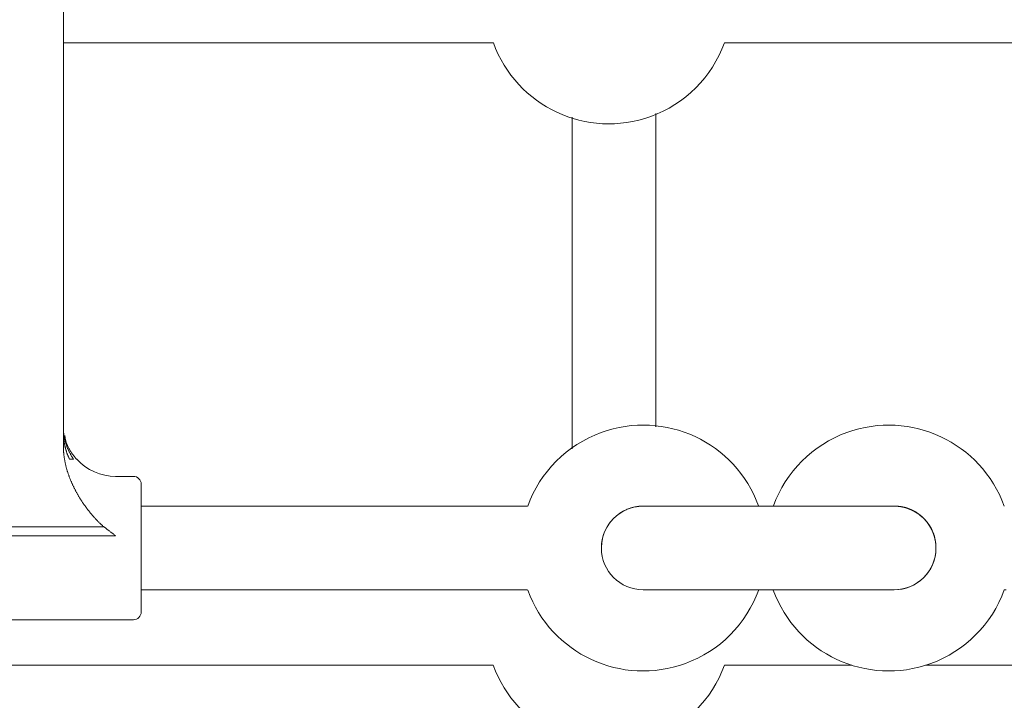
# Model space of a CAD drawing. Units: millimetres. Extents: x 280.6 to 324.8, y 163.4 to 221.8.
# Drawn here: x 304.9 to 305.8, y 175.7 to 176.4 of the extents above; entities that cross this region are included whole.
import ezdxf

# ---------------------------------------------------------------- set-up
doc = ezdxf.new("R2010")
doc.units = ezdxf.units.MM
doc.header["$MEASUREMENT"] = 0
doc.linetypes.add('AI-Linetype-2', pattern=[2.116667, 1.058333, -1.058333])
doc.layers.add('Ebene 1', color=7, linetype='Continuous', lineweight=0)

# ---------------------------------------------------------------- blocks, each defined once
blk = doc.blocks.new('Block_0')
at = {"layer": 'Ebene 1', "color": 250, "lineweight": 9}
for p, q in [((304.90658, 175.99243), (304.90658, 177.28761)), ((304.90658, 176.37749), (305.31779, 176.37749)), ((305.53875, 176.37749), (306.25008, 176.37749)), ((304.91946, 175.9795), (304.91908, 175.9795)), ((304.97358, 175.963), (304.95658, 175.963)), ((305.35059, 175.9345), (304.98108, 175.9345)), ((304.81683, 175.91481), (304.9454, 175.91481)), ((304.95658, 175.90625), (304.81683, 175.90625)), ((305.42108, 175.89458), (305.42108, 175.89453)), ((305.74108, 175.89453), (305.74108, 175.89457)), ((304.98108, 175.8545), (305.35059, 175.8545)), ((305.57156, 175.8545), (305.58545, 175.8545)), ((304.68758, 175.826), (304.97358, 175.826)), ((304.23115, 175.7824), (305.31775, 175.7824)), ((305.53871, 175.7824), (305.66071, 175.7824)), ((305.73115, 175.7824), (306.92586, 175.7824))]:
    blk.add_line(p, q, dxfattribs=at)
for points in [[(305.47303, 176.01052), (305.47303, 176.01992), (305.47303, 176.02932), (305.47303, 176.03872), (305.47304, 176.04812), (305.47304, 176.05752), (305.47304, 176.06691), (305.47304, 176.07631), (305.47304, 176.08569), (305.47304, 176.09508), (305.47304, 176.10446), (305.47304, 176.11384), (305.47304, 176.12322), (305.47304, 176.13259), (305.47304, 176.14195), (305.47304, 176.15131), (305.47304, 176.16066), (305.47304, 176.17001), (305.47304, 176.17935), (305.47305, 176.18869), (305.47305, 176.19802), (305.47305, 176.20735), (305.47305, 176.21667), (305.47305, 176.22599), (305.47305, 176.2353), (305.47305, 176.24462), (305.47305, 176.25393), (305.47305, 176.26324), (305.47305, 176.27254), (305.47305, 176.28185), (305.47305, 176.29115), (305.47305, 176.30046), (305.47305, 176.30976)], [(305.39305, 176.30631), (305.39305, 176.29843), (305.39305, 176.29056), (305.39305, 176.28269), (305.39305, 176.27481), (305.39305, 176.26693), (305.39305, 176.25906), (305.39305, 176.25118), (305.39305, 176.24329), (305.39305, 176.23541), (305.39305, 176.22752), (305.39305, 176.21963), (305.39305, 176.21173), (305.39305, 176.20383), (305.39305, 176.19593), (305.39305, 176.18803), (305.39305, 176.18012), (305.39304, 176.17221), (305.39304, 176.16429), (305.39304, 176.15637), (305.39304, 176.14845), (305.39304, 176.14053), (305.39304, 176.1326), (305.39304, 176.12467), (305.39304, 176.11673), (305.39304, 176.10879), (305.39304, 176.10085), (305.39304, 176.0929), (305.39304, 176.08495), (305.39304, 176.077), (305.39304, 176.06904), (305.39304, 176.06107), (305.39304, 176.05311), (305.39304, 176.04514), (305.39303, 176.03717), (305.39303, 176.02919), (305.39303, 176.02121), (305.39303, 176.01322), (305.39303, 176.00523), (305.39303, 175.99724), (305.39303, 175.98925)], [(304.90658, 176.01023), (304.90658, 176.00965), (304.90659, 176.00906), (304.9066, 176.00847), (304.90663, 176.00789), (304.90666, 176.00731), (304.90669, 176.00672), (304.90673, 176.00614), (304.90678, 176.00556), (304.90684, 176.00498), (304.9069, 176.0044), (304.90696, 176.00382), (304.90704, 176.00325), (304.90712, 176.00267), (304.9072, 176.0021), (304.9073, 176.00152), (304.9074, 176.00095), (304.9075, 176.00038), (304.90761, 175.99981), (304.90773, 175.99924), (304.90786, 175.99867), (304.90799, 175.9981), (304.90813, 175.99753), (304.90827, 175.99697), (304.90842, 175.9964), (304.90858, 175.99584), (304.90874, 175.99527), (304.90891, 175.99471), (304.90909, 175.99415), (304.90927, 175.99359), (304.90946, 175.99303), (304.90965, 175.99248), (304.90985, 175.99192), (304.91006, 175.99138), (304.91027, 175.99083), (304.91049, 175.99028), (304.91071, 175.98974), (304.91094, 175.9892), (304.91118, 175.98867), (304.91142, 175.98813), (304.91167, 175.9876), (304.91192, 175.98707), (304.91218, 175.98655), (304.91244, 175.98602), (304.91271, 175.9855), (304.91299, 175.98498), (304.91327, 175.98447), (304.91356, 175.98396), (304.91385, 175.98345), (304.91415, 175.98294), (304.91446, 175.98244), (304.91477, 175.98194), (304.91508, 175.98145), (304.9154, 175.98096), (304.91573, 175.98047), (304.91606, 175.97999), (304.91639, 175.97951)], [(304.90658, 176.01023), (304.90658, 176.00965), (304.90659, 176.00906), (304.9066, 176.00847), (304.90663, 176.00789), (304.90666, 176.00731), (304.90669, 176.00672), (304.90673, 176.00614), (304.90678, 176.00556), (304.90684, 176.00498), (304.9069, 176.0044), (304.90696, 176.00382), (304.90704, 176.00325), (304.90712, 176.00267), (304.9072, 176.0021), (304.9073, 176.00152), (304.9074, 176.00095), (304.9075, 176.00038), (304.90761, 175.99981), (304.90773, 175.99924), (304.90786, 175.99867), (304.90799, 175.9981), (304.90813, 175.99753), (304.90827, 175.99697), (304.90842, 175.9964), (304.90858, 175.99584), (304.90874, 175.99527), (304.90891, 175.99471), (304.90909, 175.99415), (304.90927, 175.99359), (304.90946, 175.99303), (304.90965, 175.99248), (304.90985, 175.99192), (304.91006, 175.99138), (304.91027, 175.99083), (304.91049, 175.99028), (304.91071, 175.98974), (304.91094, 175.9892), (304.91118, 175.98867), (304.91142, 175.98813), (304.91167, 175.9876), (304.91192, 175.98707), (304.91218, 175.98655), (304.91244, 175.98602), (304.91271, 175.9855), (304.91299, 175.98498), (304.91327, 175.98447), (304.91356, 175.98396), (304.91385, 175.98345), (304.91415, 175.98294), (304.91446, 175.98244), (304.91477, 175.98194), (304.91508, 175.98145), (304.9154, 175.98096), (304.91573, 175.98047), (304.91606, 175.97999), (304.91639, 175.97951)], [(304.91242, 175.97951), (304.91222, 175.97994), (304.91202, 175.98037), (304.91183, 175.9808), (304.91164, 175.98123), (304.91145, 175.98167), (304.91127, 175.9821), (304.91108, 175.98254), (304.91091, 175.98298), (304.91073, 175.98342), (304.91056, 175.98386), (304.91039, 175.9843), (304.91023, 175.98475), (304.91007, 175.9852), (304.90991, 175.98564), (304.90975, 175.98609), (304.9096, 175.98654), (304.90945, 175.987), (304.90931, 175.98745), (304.90917, 175.98791), (304.90903, 175.98836), (304.9089, 175.98882), (304.90877, 175.98928), (304.90864, 175.98974), (304.90852, 175.9902), (304.9084, 175.99066), (304.90828, 175.99112), (304.90817, 175.99158), (304.90807, 175.99204), (304.90796, 175.9925), (304.90786, 175.99296), (304.90777, 175.99342), (304.90767, 175.99389), (304.90758, 175.99435), (304.9075, 175.99481), (304.90742, 175.99528), (304.90734, 175.99574), (304.90727, 175.99621), (304.90719, 175.99667), (304.90713, 175.99714), (304.90707, 175.9976), (304.90701, 175.99807), (304.90695, 175.99854), (304.9069, 175.99901), (304.90685, 175.99947), (304.90681, 175.99994), (304.90677, 176.00041), (304.90673, 176.00088), (304.9067, 176.00135), (304.90667, 176.00182), (304.90664, 176.00229), (304.90662, 176.00277), (304.90661, 176.00324), (304.90659, 176.00371), (304.90658, 176.00418), (304.90658, 176.00466), (304.90658, 176.00513)], [(304.91242, 175.97951), (304.91222, 175.97994), (304.91202, 175.98037), (304.91183, 175.9808), (304.91164, 175.98123), (304.91145, 175.98167), (304.91127, 175.9821), (304.91108, 175.98254), (304.91091, 175.98298), (304.91073, 175.98342), (304.91056, 175.98386), (304.91039, 175.9843), (304.91023, 175.98475), (304.91007, 175.9852), (304.90991, 175.98564), (304.90975, 175.98609), (304.9096, 175.98654), (304.90945, 175.987), (304.90931, 175.98745), (304.90917, 175.98791), (304.90903, 175.98836), (304.9089, 175.98882), (304.90877, 175.98928), (304.90864, 175.98974), (304.90852, 175.9902), (304.9084, 175.99066), (304.90828, 175.99112), (304.90817, 175.99158), (304.90807, 175.99204), (304.90796, 175.9925), (304.90786, 175.99296), (304.90777, 175.99342), (304.90767, 175.99389), (304.90758, 175.99435), (304.9075, 175.99481), (304.90742, 175.99528), (304.90734, 175.99574), (304.90727, 175.99621), (304.90719, 175.99667), (304.90713, 175.99714), (304.90707, 175.9976), (304.90701, 175.99807), (304.90695, 175.99854), (304.9069, 175.99901), (304.90685, 175.99947), (304.90681, 175.99994), (304.90677, 176.00041), (304.90673, 176.00088), (304.9067, 176.00135), (304.90667, 176.00182), (304.90664, 176.00229), (304.90662, 176.00277), (304.90661, 176.00324), (304.90659, 176.00371), (304.90658, 176.00418), (304.90658, 176.00466), (304.90658, 176.00513)], [(304.91908, 175.9795), (304.91868, 175.98), (304.91828, 175.9805), (304.91788, 175.98099), (304.91748, 175.98149), (304.91709, 175.98199), (304.91669, 175.9825), (304.9163, 175.98301), (304.91592, 175.98352), (304.91553, 175.98403), (304.91516, 175.98456), (304.91478, 175.98508), (304.91442, 175.98562), (304.91405, 175.98615), (304.9137, 175.9867), (304.91335, 175.98724), (304.91301, 175.98779), (304.91267, 175.98835), (304.91235, 175.98891), (304.91203, 175.98948), (304.91172, 175.99005), (304.91142, 175.99062), (304.91113, 175.9912), (304.91085, 175.99178), (304.91058, 175.99237), (304.91032, 175.99296), (304.91008, 175.99355), (304.90984, 175.99415), (304.90962, 175.99475), (304.90941, 175.99536), (304.90921, 175.99597), (304.90903, 175.99658), (304.90886, 175.9972), (304.90871, 175.99782), (304.90857, 175.99844), (304.90845, 175.99907), (304.90834, 175.9997), (304.90824, 176.00033), (304.90816, 176.00096), (304.90808, 176.0016), (304.90801, 176.00223)], [(304.91908, 175.9795), (304.91868, 175.98), (304.91828, 175.9805), (304.91788, 175.98099), (304.91748, 175.98149), (304.91709, 175.98199), (304.91669, 175.9825), (304.9163, 175.98301), (304.91592, 175.98352), (304.91553, 175.98403), (304.91516, 175.98456), (304.91478, 175.98508), (304.91442, 175.98562), (304.91405, 175.98615), (304.9137, 175.9867), (304.91335, 175.98724), (304.91301, 175.98779), (304.91267, 175.98835), (304.91235, 175.98891), (304.91203, 175.98948), (304.91172, 175.99005), (304.91142, 175.99062), (304.91113, 175.9912), (304.91085, 175.99178), (304.91058, 175.99237), (304.91032, 175.99296), (304.91008, 175.99355), (304.90984, 175.99415), (304.90962, 175.99475), (304.90941, 175.99536), (304.90921, 175.99597), (304.90903, 175.99658), (304.90886, 175.9972), (304.90871, 175.99782), (304.90857, 175.99844), (304.90845, 175.99907), (304.90834, 175.9997), (304.90824, 176.00033), (304.90816, 176.00096), (304.90808, 176.0016), (304.90801, 176.00223)], [(304.9454, 175.91481), (304.94493, 175.91518), (304.94447, 175.91556), (304.94402, 175.91594), (304.94357, 175.91632), (304.94313, 175.91671), (304.94269, 175.91711), (304.94225, 175.9175), (304.94182, 175.9179), (304.94139, 175.91831), (304.94097, 175.91871), (304.94054, 175.91912), (304.94013, 175.91954), (304.93971, 175.91995), (304.9393, 175.92037), (304.93889, 175.92079), (304.93848, 175.92121), (304.93808, 175.92163), (304.93768, 175.92206), (304.93728, 175.92249), (304.93688, 175.92292), (304.93649, 175.92335), (304.9361, 175.92379), (304.93571, 175.92423), (304.93532, 175.92467), (304.93494, 175.92511), (304.93456, 175.92555), (304.93417, 175.92599), (304.9338, 175.92644), (304.93342, 175.92689), (304.93305, 175.92734), (304.93267, 175.92779), (304.9323, 175.92825), (304.93194, 175.9287), (304.93157, 175.92916), (304.93121, 175.92962), (304.93084, 175.93008), (304.93048, 175.93054), (304.93012, 175.931), (304.92977, 175.93147), (304.92941, 175.93194), (304.92906, 175.93241), (304.92871, 175.93288), (304.92836, 175.93335), (304.92801, 175.93382), (304.92767, 175.9343), (304.92732, 175.93478), (304.92698, 175.93526), (304.92664, 175.93574), (304.92631, 175.93622), (304.92597, 175.9367), (304.92564, 175.93719), (304.9253, 175.93768), (304.92498, 175.93816), (304.92465, 175.93865), (304.92432, 175.93915), (304.924, 175.93964), (304.92368, 175.94013), (304.92336, 175.94063), (304.92305, 175.94112), (304.92273, 175.94162), (304.92242, 175.94212), (304.92211, 175.94262), (304.9218, 175.94312), (304.9215, 175.94363), (304.9212, 175.94413), (304.9209, 175.94463), (304.9206, 175.94514), (304.92031, 175.94565), (304.92002, 175.94615), (304.91973, 175.94666), (304.91944, 175.94718), (304.91916, 175.94769), (304.91888, 175.9482), (304.9186, 175.94871), (304.91832, 175.94923), (304.91805, 175.94975), (304.91777, 175.95026), (304.9175, 175.95078), (304.91724, 175.9513), (304.91697, 175.95183), (304.91671, 175.95235), (304.91646, 175.95287), (304.9162, 175.9534), (304.91595, 175.95393), (304.9157, 175.95446), (304.91545, 175.95498), (304.9152, 175.95552), (304.91496, 175.95605), (304.91472, 175.95658), (304.91449, 175.95712), (304.91425, 175.95765), (304.91402, 175.95819), (304.91379, 175.95873), (304.91357, 175.95927), (304.91335, 175.95981), (304.91313, 175.96035), (304.91291, 175.9609), (304.9127, 175.96145), (304.91249, 175.96199), (304.91228, 175.96254), (304.91208, 175.96309), (304.91188, 175.96364), (304.91168, 175.9642), (304.91149, 175.96475), (304.91129, 175.96531), (304.91111, 175.96587), (304.91092, 175.96643), (304.91074, 175.96699), (304.91056, 175.96755), (304.91038, 175.96812), (304.91021, 175.96868), (304.91004, 175.96925), (304.90988, 175.96982), (304.90972, 175.97038), (304.90956, 175.97095), (304.90941, 175.97152), (304.90926, 175.97209), (304.90911, 175.97266), (304.90897, 175.97323), (304.90883, 175.97381), (304.9087, 175.97438), (304.90857, 175.97495), (304.90844, 175.97553), (304.90832, 175.9761), (304.9082, 175.97667), (304.90808, 175.97725), (304.90797, 175.97782), (304.90787, 175.9784), (304.90776, 175.97898), (304.90766, 175.97956), (304.90757, 175.98013), (304.90748, 175.98071), (304.90739, 175.98129), (304.90731, 175.98187), (304.90723, 175.98245), (304.90716, 175.98304), (304.90709, 175.98362), (304.90702, 175.9842), (304.90696, 175.98478), (304.90691, 175.98537), (304.90685, 175.98595), (304.90681, 175.98654), (304.90676, 175.98713), (304.90672, 175.98771), (304.90669, 175.9883), (304.90666, 175.98889), (304.90663, 175.98948), (304.90661, 175.99007), (304.9066, 175.99066), (304.90658, 175.99125), (304.90658, 175.99184), (304.90658, 175.99243)], [(304.9454, 175.91481), (304.94493, 175.91518), (304.94447, 175.91556), (304.94402, 175.91594), (304.94357, 175.91632), (304.94313, 175.91671), (304.94269, 175.91711), (304.94225, 175.9175), (304.94182, 175.9179), (304.94139, 175.91831), (304.94097, 175.91871), (304.94054, 175.91912), (304.94013, 175.91954), (304.93971, 175.91995), (304.9393, 175.92037), (304.93889, 175.92079), (304.93848, 175.92121), (304.93808, 175.92163), (304.93768, 175.92206), (304.93728, 175.92249), (304.93688, 175.92292), (304.93649, 175.92335), (304.9361, 175.92379), (304.93571, 175.92423), (304.93532, 175.92467), (304.93494, 175.92511), (304.93456, 175.92555), (304.93417, 175.92599), (304.9338, 175.92644), (304.93342, 175.92689), (304.93305, 175.92734), (304.93267, 175.92779), (304.9323, 175.92825), (304.93194, 175.9287), (304.93157, 175.92916), (304.93121, 175.92962), (304.93084, 175.93008), (304.93048, 175.93054), (304.93012, 175.931), (304.92977, 175.93147), (304.92941, 175.93194), (304.92906, 175.93241), (304.92871, 175.93288), (304.92836, 175.93335), (304.92801, 175.93382), (304.92767, 175.9343), (304.92732, 175.93478), (304.92698, 175.93526), (304.92664, 175.93574), (304.92631, 175.93622), (304.92597, 175.9367), (304.92564, 175.93719), (304.9253, 175.93768), (304.92498, 175.93816), (304.92465, 175.93865), (304.92432, 175.93915), (304.924, 175.93964), (304.92368, 175.94013), (304.92336, 175.94063), (304.92305, 175.94112), (304.92273, 175.94162), (304.92242, 175.94212), (304.92211, 175.94262), (304.9218, 175.94312), (304.9215, 175.94363), (304.9212, 175.94413), (304.9209, 175.94463), (304.9206, 175.94514), (304.92031, 175.94565), (304.92002, 175.94615), (304.91973, 175.94666), (304.91944, 175.94718), (304.91916, 175.94769), (304.91888, 175.9482), (304.9186, 175.94871), (304.91832, 175.94923), (304.91805, 175.94975), (304.91777, 175.95026), (304.9175, 175.95078), (304.91724, 175.9513), (304.91697, 175.95183), (304.91671, 175.95235), (304.91646, 175.95287), (304.9162, 175.9534), (304.91595, 175.95393), (304.9157, 175.95446), (304.91545, 175.95498), (304.9152, 175.95552), (304.91496, 175.95605), (304.91472, 175.95658), (304.91449, 175.95712), (304.91425, 175.95765), (304.91402, 175.95819), (304.91379, 175.95873), (304.91357, 175.95927), (304.91335, 175.95981), (304.91313, 175.96035), (304.91291, 175.9609), (304.9127, 175.96145), (304.91249, 175.96199), (304.91228, 175.96254), (304.91208, 175.96309), (304.91188, 175.96364), (304.91168, 175.9642), (304.91149, 175.96475), (304.91129, 175.96531), (304.91111, 175.96587), (304.91092, 175.96643), (304.91074, 175.96699), (304.91056, 175.96755), (304.91038, 175.96812), (304.91021, 175.96868), (304.91004, 175.96925), (304.90988, 175.96982), (304.90972, 175.97038), (304.90956, 175.97095), (304.90941, 175.97152), (304.90926, 175.97209), (304.90911, 175.97266), (304.90897, 175.97323), (304.90883, 175.97381), (304.9087, 175.97438), (304.90857, 175.97495), (304.90844, 175.97553), (304.90832, 175.9761), (304.9082, 175.97667), (304.90808, 175.97725), (304.90797, 175.97782), (304.90787, 175.9784), (304.90776, 175.97898), (304.90766, 175.97956), (304.90757, 175.98013), (304.90748, 175.98071), (304.90739, 175.98129), (304.90731, 175.98187), (304.90723, 175.98245), (304.90716, 175.98304), (304.90709, 175.98362), (304.90702, 175.9842), (304.90696, 175.98478), (304.90691, 175.98537), (304.90685, 175.98595), (304.90681, 175.98654), (304.90676, 175.98713), (304.90672, 175.98771), (304.90669, 175.9883), (304.90666, 175.98889), (304.90663, 175.98948), (304.90661, 175.99007), (304.9066, 175.99066), (304.90658, 175.99125), (304.90658, 175.99184), (304.90658, 175.99243)], [(304.91639, 175.97951), (304.91634, 175.97951), (304.91629, 175.97951), (304.91624, 175.97951), (304.91618, 175.97951), (304.91613, 175.97951), (304.91608, 175.97951), (304.91602, 175.97951), (304.91597, 175.97951), (304.91591, 175.97951), (304.91586, 175.97951), (304.9158, 175.97951), (304.91575, 175.97951), (304.91569, 175.97951), (304.91564, 175.97951), (304.91558, 175.97951), (304.91553, 175.97951), (304.91547, 175.97951), (304.91542, 175.97951), (304.91537, 175.97951), (304.91531, 175.97951), (304.91526, 175.97951), (304.91521, 175.97951), (304.91515, 175.97951), (304.9151, 175.97951), (304.91504, 175.97951), (304.91499, 175.97951), (304.91493, 175.97951), (304.91488, 175.97951), (304.91482, 175.97951), (304.91477, 175.97951), (304.91471, 175.97951), (304.91466, 175.97951), (304.9146, 175.97951), (304.91455, 175.97951), (304.91449, 175.97951), (304.91444, 175.97951), (304.91438, 175.97951), (304.91433, 175.97951), (304.91427, 175.97951), (304.91421, 175.97951), (304.91416, 175.97951), (304.9141, 175.97951), (304.91405, 175.97951), (304.91399, 175.97951), (304.91394, 175.97951), (304.91388, 175.97951), (304.91382, 175.97951), (304.91377, 175.97951), (304.91371, 175.97951), (304.91366, 175.97951), (304.9136, 175.97951), (304.91354, 175.97951), (304.91349, 175.97951), (304.91343, 175.97951), (304.91337, 175.97951), (304.91332, 175.97951), (304.91326, 175.97951), (304.91321, 175.97951), (304.91315, 175.97951), (304.91309, 175.97951), (304.91304, 175.97951), (304.91298, 175.97951), (304.91293, 175.97951), (304.91287, 175.97951), (304.91281, 175.97951), (304.91276, 175.97951), (304.9127, 175.97951), (304.91265, 175.97951), (304.91259, 175.97951), (304.91254, 175.97951), (304.91248, 175.97951), (304.91242, 175.97951)], [(304.91639, 175.97951), (304.91634, 175.97951), (304.91629, 175.97951), (304.91624, 175.97951), (304.91618, 175.97951), (304.91613, 175.97951), (304.91608, 175.97951), (304.91602, 175.97951), (304.91597, 175.97951), (304.91591, 175.97951), (304.91586, 175.97951), (304.9158, 175.97951), (304.91575, 175.97951), (304.91569, 175.97951), (304.91564, 175.97951), (304.91558, 175.97951), (304.91553, 175.97951), (304.91547, 175.97951), (304.91542, 175.97951), (304.91537, 175.97951), (304.91531, 175.97951), (304.91526, 175.97951), (304.91521, 175.97951), (304.91515, 175.97951), (304.9151, 175.97951), (304.91504, 175.97951), (304.91499, 175.97951), (304.91493, 175.97951), (304.91488, 175.97951), (304.91482, 175.97951), (304.91477, 175.97951), (304.91471, 175.97951), (304.91466, 175.97951), (304.9146, 175.97951), (304.91455, 175.97951), (304.91449, 175.97951), (304.91444, 175.97951), (304.91438, 175.97951), (304.91433, 175.97951), (304.91427, 175.97951), (304.91421, 175.97951), (304.91416, 175.97951), (304.9141, 175.97951), (304.91405, 175.97951), (304.91399, 175.97951), (304.91394, 175.97951), (304.91388, 175.97951), (304.91382, 175.97951), (304.91377, 175.97951), (304.91371, 175.97951), (304.91366, 175.97951), (304.9136, 175.97951), (304.91354, 175.97951), (304.91349, 175.97951), (304.91343, 175.97951), (304.91337, 175.97951), (304.91332, 175.97951), (304.91326, 175.97951), (304.91321, 175.97951), (304.91315, 175.97951), (304.91309, 175.97951), (304.91304, 175.97951), (304.91298, 175.97951), (304.91293, 175.97951), (304.91287, 175.97951), (304.91281, 175.97951), (304.91276, 175.97951), (304.9127, 175.97951), (304.91265, 175.97951), (304.91259, 175.97951), (304.91254, 175.97951), (304.91248, 175.97951), (304.91242, 175.97951)], [(304.98108, 175.9555), (304.98108, 175.95545), (304.98108, 175.95414), (304.98108, 175.95111), (304.98108, 175.94645), (304.98108, 175.9403), (304.98108, 175.93284), (304.98108, 175.92427), (304.98108, 175.91484), (304.98108, 175.90483), (304.98108, 175.89452)], [(304.98108, 175.9555), (304.98108, 175.95545), (304.98108, 175.95414), (304.98108, 175.95111), (304.98108, 175.94645), (304.98108, 175.9403), (304.98108, 175.93284), (304.98108, 175.92427), (304.98108, 175.91484), (304.98108, 175.90483), (304.98108, 175.89452)], [(305.70267, 175.93454), (305.70188, 175.93457), (305.70154, 175.93457), (305.70137, 175.93457), (305.70124, 175.93458), (305.70113, 175.93458), (305.70104, 175.93458), (305.70094, 175.93458), (305.70083, 175.93458), (305.70072, 175.93458), (305.7006, 175.93458), (305.70047, 175.93458), (305.70033, 175.93458), (305.70018, 175.93458), (305.70002, 175.93458), (305.69985, 175.93458), (305.69967, 175.93458), (305.69948, 175.93458), (305.69928, 175.93458), (305.69907, 175.93458), (305.69885, 175.93458), (305.69862, 175.93458), (305.69838, 175.93458), (305.69813, 175.93458), (305.69787, 175.93458), (305.69759, 175.93458), (305.69731, 175.93458), (305.69702, 175.93458), (305.69671, 175.93458), (305.6964, 175.93458), (305.69607, 175.93459), (305.69574, 175.93459), (305.69539, 175.93459), (305.69503, 175.93459), (305.69467, 175.93459), (305.69429, 175.93459), (305.6939, 175.93459), (305.6935, 175.93459), (305.6931, 175.93459), (305.69268, 175.93459), (305.69225, 175.93459), (305.69181, 175.93459), (305.69136, 175.93459), (305.6909, 175.93459), (305.69043, 175.93459), (305.68996, 175.93459), (305.68947, 175.93459), (305.68897, 175.93459), (305.68846, 175.93459), (305.68794, 175.93459), (305.68741, 175.93459), (305.68688, 175.93459), (305.68633, 175.93459), (305.68577, 175.93459), (305.68521, 175.93459), (305.68463, 175.93459), (305.68404, 175.93459), (305.68345, 175.93459), (305.68284, 175.93459), (305.68223, 175.93459), (305.68161, 175.93459), (305.68098, 175.93459), (305.68034, 175.93459), (305.67968, 175.9346), (305.67903, 175.9346), (305.67836, 175.9346), (305.67768, 175.9346), (305.67699, 175.9346), (305.6763, 175.9346), (305.6756, 175.9346), (305.67488, 175.9346), (305.67416, 175.9346), (305.67344, 175.9346), (305.6727, 175.9346), (305.67195, 175.9346), (305.6712, 175.9346), (305.67044, 175.9346), (305.66966, 175.9346), (305.66889, 175.9346), (305.6681, 175.9346), (305.6673, 175.9346), (305.6665, 175.9346), (305.66569, 175.9346), (305.66487, 175.9346), (305.66405, 175.9346), (305.66321, 175.9346), (305.66237, 175.9346), (305.66152, 175.9346), (305.66067, 175.9346), (305.65981, 175.9346), (305.65894, 175.9346), (305.65806, 175.9346), (305.65717, 175.9346), (305.65628, 175.9346), (305.65538, 175.9346), (305.65448, 175.9346), (305.65357, 175.9346), (305.65265, 175.9346), (305.65173, 175.9346), (305.65079, 175.9346), (305.64986, 175.9346), (305.64891, 175.9346), (305.64796, 175.9346), (305.64701, 175.9346), (305.64604, 175.9346), (305.64507, 175.9346), (305.6441, 175.93461), (305.64312, 175.93461), (305.64214, 175.93461), (305.64114, 175.93461), (305.64015, 175.93461), (305.63915, 175.93461), (305.63814, 175.93461), (305.63713, 175.93461), (305.63611, 175.93461), (305.63508, 175.93461), (305.63406, 175.93461), (305.63302, 175.93461), (305.63199, 175.93461), (305.63095, 175.93461), (305.6299, 175.93461), (305.62885, 175.93461), (305.62779, 175.93461), (305.62673, 175.93461), (305.62567, 175.93461), (305.6246, 175.93461), (305.62353, 175.93461), (305.62245, 175.93461), (305.62137, 175.93461), (305.62029, 175.93461), (305.6192, 175.93461), (305.61811, 175.93461), (305.61702, 175.93461), (305.61592, 175.93461), (305.61482, 175.93461), (305.61372, 175.93461), (305.61261, 175.93461), (305.6115, 175.93461), (305.61039, 175.93461), (305.60928, 175.93461), (305.60816, 175.93461), (305.60704, 175.93461), (305.60592, 175.93461), (305.60479, 175.93461), (305.60367, 175.93461), (305.60254, 175.93461), (305.60141, 175.93461), (305.60028, 175.93461), (305.59914, 175.93461), (305.59801, 175.93461), (305.59687, 175.93461), (305.59573, 175.93461), (305.59459, 175.93461), (305.59345, 175.93461), (305.59231, 175.93461), (305.59116, 175.93461), (305.59002, 175.93461), (305.58887, 175.93461), (305.58773, 175.93461), (305.58658, 175.93461), (305.58543, 175.93461), (305.58429, 175.93461), (305.58314, 175.93461), (305.58199, 175.93461), (305.58084, 175.93461), (305.57969, 175.93461), (305.57855, 175.93461), (305.5774, 175.93461), (305.57625, 175.93461), (305.5751, 175.93461), (305.57396, 175.93461), (305.57281, 175.93461), (305.57167, 175.93461), (305.57052, 175.93461), (305.56938, 175.93461), (305.56824, 175.93461), (305.5671, 175.93461), (305.56596, 175.93461), (305.56482, 175.93461), (305.56368, 175.93461), (305.56255, 175.93461), (305.56141, 175.93461), (305.56028, 175.93461), (305.55915, 175.93461), (305.55803, 175.93461), (305.5569, 175.93461), (305.55578, 175.93461), (305.55466, 175.93461), (305.55354, 175.93461), (305.55242, 175.93461), (305.55131, 175.93461), (305.5502, 175.93461), (305.54909, 175.93461), (305.54798, 175.93461), (305.54688, 175.93461), (305.54578, 175.93461), (305.54469, 175.93461), (305.54359, 175.93461), (305.54251, 175.93461), (305.54142, 175.93461), (305.54034, 175.93461), (305.53926, 175.93461), (305.53819, 175.93461), (305.53712, 175.93461), (305.53605, 175.93461), (305.53499, 175.93461), (305.53393, 175.93461), (305.53288, 175.93461), (305.53183, 175.93461), (305.53078, 175.93461), (305.52974, 175.93461), (305.52871, 175.93461), (305.52768, 175.93461), (305.52665, 175.93461), (305.52563, 175.93461), (305.52461, 175.93461), (305.5236, 175.93461), (305.5226, 175.93461), (305.5216, 175.93461), (305.5206, 175.93461), (305.51961, 175.93461), (305.51863, 175.93461), (305.51765, 175.93461), (305.51668, 175.9346), (305.51572, 175.9346), (305.51476, 175.9346), (305.5138, 175.9346), (305.51285, 175.9346), (305.51191, 175.9346), (305.51098, 175.9346), (305.51005, 175.9346), (305.50913, 175.9346), (305.50821, 175.9346), (305.5073, 175.9346), (305.5064, 175.9346), (305.5055, 175.9346), (305.50462, 175.9346), (305.50373, 175.9346), (305.50286, 175.9346), (305.50199, 175.9346), (305.50113, 175.9346), (305.50028, 175.9346), (305.49943, 175.9346), (305.4986, 175.9346), (305.49777, 175.9346), (305.49694, 175.9346), (305.49613, 175.9346), (305.49532, 175.9346), (305.49452, 175.9346), (305.49373, 175.9346), (305.49295, 175.9346), (305.49217, 175.9346), (305.4914, 175.9346), (305.49065, 175.9346), (305.48989, 175.9346), (305.48915, 175.9346), (305.48842, 175.9346), (305.48769, 175.9346), (305.48698, 175.9346), (305.48627, 175.9346), (305.48557, 175.9346), (305.48488, 175.9346), (305.48419, 175.9346), (305.48352, 175.9346), (305.48286, 175.9346), (305.4822, 175.9346), (305.48155, 175.93459), (305.48092, 175.93459), (305.48029, 175.93459), (305.47967, 175.93459), (305.47906, 175.93459), (305.47846, 175.93459), (305.47787, 175.93459), (305.47729, 175.93459), (305.47671, 175.93459), (305.47615, 175.93459), (305.4756, 175.93459), (305.47506, 175.93459), (305.47452, 175.93459), (305.474, 175.93459), (305.47348, 175.93459), (305.47298, 175.93459), (305.47248, 175.93459), (305.472, 175.93459), (305.47152, 175.93459), (305.47106, 175.93459), (305.47061, 175.93459), (305.47016, 175.93459), (305.46973, 175.93459), (305.4693, 175.93459), (305.46889, 175.93459), (305.46848, 175.93459), (305.46809, 175.93459), (305.46771, 175.93459), (305.46733, 175.93459), (305.46697, 175.93459), (305.46662, 175.93459), (305.46628, 175.93459), (305.46594, 175.93459), (305.46562, 175.93458), (305.46531, 175.93458), (305.46501, 175.93458), (305.46472, 175.93458), (305.46444, 175.93458), (305.46418, 175.93458), (305.46392, 175.93458), (305.46367, 175.93458), (305.46343, 175.93458), (305.46321, 175.93458), (305.46299, 175.93458), (305.46279, 175.93458), (305.46259, 175.93458), (305.46241, 175.93458), (305.46223, 175.93458), (305.46207, 175.93458), (305.46191, 175.93458), (305.46177, 175.93458), (305.46163, 175.93458), (305.4615, 175.93458), (305.46139, 175.93458), (305.46127, 175.93458), (305.46117, 175.93458), (305.46107, 175.93458), (305.46097, 175.93458), (305.46086, 175.93458), (305.46072, 175.93457), (305.4605, 175.93457), (305.46001, 175.93456), (305.45906, 175.93452), (305.45795, 175.93445), (305.4568, 175.93435), (305.45566, 175.93421), (305.45453, 175.93403), (305.4534, 175.93383), (305.45228, 175.9336), (305.45116, 175.93334), (305.45005, 175.93304), (305.44894, 175.93272), (305.44785, 175.93236), (305.44677, 175.93196), (305.44571, 175.93152), (305.44467, 175.93103), (305.44365, 175.93052), (305.44264, 175.92997), (305.44163, 175.92942)], [(305.72569, 175.92601), (305.72542, 175.92622), (305.72514, 175.92643), (305.72486, 175.92664), (305.72459, 175.92685), (305.72431, 175.92706), (305.72403, 175.92727), (305.72375, 175.92748), (305.72347, 175.92768), (305.72318, 175.92788), (305.7229, 175.92808), (305.72261, 175.92828), (305.72232, 175.92847), (305.72203, 175.92866), (305.72173, 175.92884), (305.72143, 175.92902), (305.72113, 175.9292), (305.72083, 175.92937), (305.72053, 175.92954), (305.72022, 175.92971), (305.71992, 175.92988), (305.71961, 175.93004), (305.7193, 175.93019), (305.71899, 175.93035), (305.71867, 175.9305), (305.71836, 175.93065), (305.71804, 175.9308), (305.71772, 175.93095), (305.71741, 175.93109), (305.71709, 175.93123), (305.71677, 175.93136), (305.71645, 175.9315), (305.71613, 175.93163), (305.7158, 175.93176), (305.71548, 175.93189), (305.71515, 175.93201), (305.71483, 175.93213), (305.7145, 175.93225), (305.71417, 175.93237), (305.71384, 175.93248), (305.71351, 175.93259), (305.71318, 175.9327), (305.71285, 175.9328), (305.71252, 175.9329), (305.71218, 175.933), (305.71185, 175.9331), (305.71151, 175.93319), (305.71117, 175.93328), (305.71084, 175.93337), (305.7105, 175.93345), (305.71016, 175.93353), (305.70982, 175.93361), (305.70948, 175.93368), (305.70914, 175.93375), (305.7088, 175.93382), (305.70846, 175.93389), (305.70812, 175.93395), (305.70778, 175.93401), (305.70744, 175.93407), (305.70709, 175.93412), (305.70675, 175.93417), (305.7064, 175.93422), (305.70605, 175.93426), (305.7057, 175.93431), (305.70536, 175.93435), (305.70501, 175.93438), (305.70466, 175.93442), (305.70432, 175.93444), (305.70398, 175.93447), (305.70365, 175.93449), (305.70332, 175.93451), (305.70299, 175.93453), (305.70267, 175.93454)], [(305.74108, 175.89457), (305.74104, 175.89514), (305.74101, 175.89571), (305.74097, 175.89627), (305.74094, 175.89684), (305.7409, 175.89741), (305.74085, 175.89797), (305.7408, 175.89854), (305.74075, 175.8991), (305.74069, 175.89966), (305.74063, 175.90022), (305.74056, 175.90078), (305.74048, 175.90134), (305.74039, 175.9019), (305.74029, 175.90246), (305.74018, 175.90301), (305.74006, 175.90357), (305.73994, 175.90412), (305.7398, 175.90467), (305.73965, 175.90521), (305.7395, 175.90576), (305.73933, 175.9063), (305.73916, 175.90684), (305.73898, 175.90738), (305.73879, 175.90791), (305.7386, 175.90845), (305.73839, 175.90898), (305.73818, 175.90951), (305.73797, 175.91003), (305.73774, 175.91055), (305.73751, 175.91107), (305.73728, 175.91158), (305.73703, 175.9121), (305.73678, 175.9126), (305.73652, 175.91311), (305.73626, 175.91361), (305.73599, 175.9141), (305.73571, 175.9146), (305.73542, 175.91508), (305.73512, 175.91557), (305.73482, 175.91605), (305.73451, 175.91652), (305.7342, 175.91699), (305.73388, 175.91745), (305.73355, 175.91791), (305.73321, 175.91837), (305.73287, 175.91882), (305.73253, 175.91927), (305.73217, 175.91971), (305.73182, 175.92015), (305.73145, 175.92059), (305.73109, 175.92102), (305.73071, 175.92145), (305.73033, 175.92188), (305.72995, 175.9223), (305.72956, 175.92271), (305.72916, 175.92311), (305.72876, 175.92351), (305.72835, 175.9239), (305.72793, 175.92428), (305.7275, 175.92464), (305.72706, 175.925), (305.72661, 175.92534), (305.72615, 175.92568), (305.72569, 175.92601)], [(304.9454, 175.91481), (304.94586, 175.91445), (304.94632, 175.91408), (304.94678, 175.91372), (304.94725, 175.91336), (304.94771, 175.913), (304.94818, 175.91264), (304.94864, 175.91228), (304.94911, 175.91192), (304.94957, 175.91156), (304.95004, 175.9112), (304.9505, 175.91085), (304.95097, 175.91049), (304.95144, 175.91013), (304.9519, 175.90978), (304.95237, 175.90942), (304.95284, 175.90907), (304.9533, 175.90871), (304.95377, 175.90836), (304.95424, 175.90801), (304.9547, 175.90766), (304.95517, 175.9073), (304.95564, 175.90695), (304.95611, 175.9066), (304.95658, 175.90625)], [(304.9454, 175.91481), (304.94586, 175.91445), (304.94632, 175.91408), (304.94678, 175.91372), (304.94725, 175.91336), (304.94771, 175.913), (304.94818, 175.91264), (304.94864, 175.91228), (304.94911, 175.91192), (304.94957, 175.91156), (304.95004, 175.9112), (304.9505, 175.91085), (304.95097, 175.91049), (304.95144, 175.91013), (304.9519, 175.90978), (304.95237, 175.90942), (304.95284, 175.90907), (304.9533, 175.90871), (304.95377, 175.90836), (304.95424, 175.90801), (304.9547, 175.90766), (304.95517, 175.9073), (304.95564, 175.90695), (304.95611, 175.9066), (304.95658, 175.90625)], [(304.98108, 175.89452), (304.98108, 175.88421), (304.98108, 175.8742), (304.98108, 175.86477), (304.98108, 175.85619), (304.98108, 175.84872), (304.98108, 175.84257), (304.98108, 175.83791), (304.98108, 175.83487), (304.98108, 175.83356), (304.98108, 175.8335)], [(304.98108, 175.89452), (304.98108, 175.88421), (304.98108, 175.8742), (304.98108, 175.86477), (304.98108, 175.85619), (304.98108, 175.84872), (304.98108, 175.84257), (304.98108, 175.83791), (304.98108, 175.83487), (304.98108, 175.83356), (304.98108, 175.8335)], [(305.46149, 175.85458), (305.46148, 175.85458), (305.46151, 175.85458), (305.4616, 175.85458), (305.46172, 175.85458), (305.46187, 175.85458), (305.46204, 175.85458), (305.46223, 175.85458), (305.46242, 175.85458), (305.46264, 175.85458), (305.46287, 175.85458), (305.46312, 175.85458), (305.46338, 175.85458), (305.46367, 175.85458), (305.46397, 175.85458), (305.4643, 175.85458), (305.46464, 175.85458), (305.465, 175.85458), (305.46538, 175.85458), (305.46578, 175.85458), (305.4662, 175.85459), (305.46663, 175.85459), (305.46708, 175.85459), (305.46755, 175.85459), (305.46803, 175.85459), (305.46853, 175.85459), (305.46905, 175.85459), (305.46959, 175.85459), (305.47014, 175.85459), (305.47071, 175.85459), (305.47129, 175.85459), (305.47189, 175.85459), (305.47251, 175.85459), (305.47315, 175.85459), (305.4738, 175.85459), (305.47447, 175.85459), (305.47515, 175.85459), (305.47585, 175.85459), (305.47657, 175.85459), (305.4773, 175.85459), (305.47805, 175.85459), (305.47881, 175.85459), (305.47959, 175.85459), (305.48039, 175.85459), (305.4812, 175.85459), (305.48202, 175.8546), (305.48286, 175.8546), (305.48371, 175.8546), (305.48458, 175.8546), (305.48547, 175.8546), (305.48636, 175.8546), (305.48728, 175.8546), (305.4882, 175.8546), (305.48914, 175.8546), (305.4901, 175.8546), (305.49107, 175.8546), (305.49205, 175.8546), (305.49304, 175.8546), (305.49405, 175.8546), (305.49508, 175.8546), (305.49611, 175.8546), (305.49716, 175.8546), (305.49822, 175.8546), (305.49929, 175.8546), (305.50038, 175.8546), (305.50148, 175.8546), (305.50258, 175.8546), (305.50371, 175.8546), (305.50484, 175.8546), (305.50598, 175.8546), (305.50714, 175.8546), (305.50831, 175.8546), (305.50949, 175.8546), (305.51068, 175.8546), (305.51187, 175.8546), (305.51309, 175.8546), (305.51431, 175.8546), (305.51554, 175.8546), (305.51678, 175.8546), (305.51803, 175.85461), (305.51929, 175.85461), (305.52056, 175.85461), (305.52183, 175.85461), (305.52312, 175.85461), (305.52442, 175.85461), (305.52572, 175.85461), (305.52703, 175.85461), (305.52836, 175.85461), (305.52969, 175.85461), (305.53102, 175.85461), (305.53237, 175.85461), (305.53372, 175.85461), (305.53508, 175.85461), (305.53644, 175.85461), (305.53782, 175.85461), (305.53919, 175.85461), (305.54058, 175.85461), (305.54197, 175.85461), (305.54337, 175.85461), (305.54477, 175.85461), (305.54618, 175.85461), (305.5476, 175.85461), (305.54901, 175.85461), (305.55044, 175.85461), (305.55187, 175.85461), (305.5533, 175.85461), (305.55474, 175.85461), (305.55618, 175.85461), (305.55762, 175.85461), (305.55907, 175.85461), (305.56052, 175.85461), (305.56198, 175.85461), (305.56344, 175.85461), (305.5649, 175.85461), (305.56636, 175.85461), (305.56782, 175.85461), (305.56929, 175.85461), (305.57076, 175.85461), (305.57223, 175.85461), (305.5737, 175.85461), (305.57518, 175.85461), (305.57665, 175.85461), (305.57812, 175.85461), (305.5796, 175.85461), (305.58107, 175.85461), (305.58255, 175.85461), (305.58402, 175.85461), (305.5855, 175.85461), (305.58697, 175.85461), (305.58844, 175.85461), (305.58992, 175.85461), (305.59139, 175.85461), (305.59286, 175.85461), (305.59432, 175.85461), (305.59579, 175.85461), (305.59725, 175.85461), (305.59871, 175.85461), (305.60017, 175.85461), (305.60162, 175.85461), (305.60308, 175.85461), (305.60452, 175.85461), (305.60597, 175.85461), (305.60741, 175.85461), (305.60885, 175.85461), (305.61028, 175.85461), (305.61171, 175.85461), (305.61313, 175.85461), (305.61455, 175.85461), (305.61597, 175.85461), (305.61737, 175.85461), (305.61878, 175.85461), (305.62018, 175.85461), (305.62157, 175.85461), (305.62295, 175.85461), (305.62433, 175.85461), (305.6257, 175.85461), (305.62707, 175.85461), (305.62843, 175.85461), (305.62978, 175.85461), (305.63113, 175.85461), (305.63246, 175.85461), (305.63379, 175.85461), (305.63511, 175.85461), (305.63643, 175.85461), (305.63773, 175.85461), (305.63903, 175.85461), (305.64031, 175.85461), (305.64159, 175.85461), (305.64286, 175.85461), (305.64412, 175.85461), (305.64537, 175.8546), (305.64661, 175.8546), (305.64784, 175.8546), (305.64906, 175.8546), (305.65027, 175.8546), (305.65147, 175.8546), (305.65266, 175.8546), (305.65384, 175.8546), (305.65501, 175.8546), (305.65616, 175.8546), (305.65731, 175.8546), (305.65844, 175.8546), (305.65956, 175.8546), (305.66067, 175.8546), (305.66177, 175.8546), (305.66286, 175.8546), (305.66393, 175.8546), (305.66499, 175.8546), (305.66604, 175.8546), (305.66707, 175.8546), (305.66809, 175.8546), (305.6691, 175.8546), (305.6701, 175.8546), (305.67108, 175.8546), (305.67205, 175.8546), (305.673, 175.8546), (305.67394, 175.8546), (305.67487, 175.8546), (305.67578, 175.8546), (305.67668, 175.8546), (305.67757, 175.8546), (305.67844, 175.8546), (305.67929, 175.8546), (305.68013, 175.8546), (305.68095, 175.85459), (305.68176, 175.85459), (305.68256, 175.85459), (305.68334, 175.85459), (305.6841, 175.85459), (305.68485, 175.85459), (305.68558, 175.85459), (305.6863, 175.85459), (305.687, 175.85459), (305.68768, 175.85459), (305.68835, 175.85459), (305.689, 175.85459), (305.68963, 175.85459), (305.69025, 175.85459), (305.69086, 175.85459), (305.69144, 175.85459), (305.69201, 175.85459), (305.69257, 175.85459), (305.6931, 175.85459), (305.69362, 175.85459), (305.69412, 175.85459), (305.69461, 175.85459), (305.69507, 175.85459), (305.69552, 175.85459), (305.69595, 175.85459), (305.69636, 175.85458), (305.69676, 175.85458), (305.69713, 175.85458), (305.69749, 175.85458), (305.69784, 175.85458), (305.69816, 175.85458), (305.69847, 175.85458), (305.69877, 175.85458), (305.69904, 175.85458), (305.6993, 175.85458), (305.69955, 175.85458), (305.69977, 175.85458), (305.69997, 175.85458), (305.70014, 175.85458), (305.70029, 175.85458), (305.70042, 175.85458), (305.70051, 175.85458), (305.70058, 175.85458), (305.70064, 175.85458), (305.70068, 175.85458)], [(305.80636, 175.8544), (305.80812, 175.8544)]]:
    blk.add_lwpolyline(points, dxfattribs=at)
for points, knots in [([(305.31779, 176.37749), (305.33988, 176.31647), (305.40725, 176.28492), (305.46827, 176.30701), (305.50106, 176.31888), (305.52688, 176.3447), (305.53875, 176.37749)], [0, 0, 0, 0, 1, 1, 1, 2, 2, 2, 2]), ([(305.57147, 175.93473), (305.54926, 175.9957), (305.48182, 176.02712), (305.42085, 176.0049), (305.38818, 175.993), (305.36246, 175.96724), (305.35061, 175.93455)], [0, 0, 0, 0, 1, 1, 1, 2, 2, 2, 2]), ([(305.8064, 175.93453), (305.7843, 175.99554), (305.71692, 176.02708), (305.65591, 176.00497), (305.62323, 175.99313), (305.59746, 175.96743), (305.58555, 175.93478)], [0, 0, 0, 0, 1, 1, 1, 2, 2, 2, 2]), ([(305.46108, 175.93458), (305.43898, 175.93458), (305.42108, 175.91667), (305.42108, 175.89458), (305.42108, 175.87248), (305.43898, 175.85458), (305.46108, 175.85458), (305.46122, 175.85458), (305.46136, 175.85458), (305.4615, 175.85458)], [0, 0, 0, 0, 1, 1, 1, 2, 2, 2, 3, 3, 3, 3]), ([(305.70108, 175.85458), (305.72317, 175.85458), (305.74108, 175.87248), (305.74108, 175.89458), (305.74108, 175.91568), (305.72467, 175.93316), (305.70361, 175.93449)], [0, 0, 0, 0, 1, 1, 1, 2, 2, 2, 2]), ([(305.70057, 175.85458), (305.72266, 175.8543), (305.74079, 175.87198), (305.74107, 175.89407), (305.74123, 175.90654), (305.73556, 175.91838), (305.72573, 175.92607)], [0, 0, 0, 0, 1, 1, 1, 2, 2, 2, 2]), ([(305.35071, 175.85418), (305.37298, 175.79323), (305.44044, 175.76187), (305.50139, 175.78414), (305.53407, 175.79607), (305.55978, 175.82188), (305.57159, 175.8546)], [0, 0, 0, 0, 1, 1, 1, 2, 2, 2, 2]), ([(305.58549, 175.85439), (305.60764, 175.7934), (305.67504, 175.76191), (305.73604, 175.78406), (305.76874, 175.79593), (305.7945, 175.82169), (305.80638, 175.8544)], [0, 0, 0, 0, 1, 1, 1, 2, 2, 2, 2]), ([(305.31775, 175.7824), (305.33984, 175.72139), (305.40721, 175.68983), (305.46823, 175.71192), (305.50102, 175.72379), (305.52684, 175.74961), (305.53871, 175.7824)], [0, 0, 0, 0, 1, 1, 1, 2, 2, 2, 2])]:
    blk.add_open_spline(points, degree=3, knots=knots, dxfattribs=at)
for points in [[(304.91946, 175.97949), (304.92894, 175.96899), (304.94243, 175.963), (304.95658, 175.963)], [(304.98108, 175.9555), (304.98108, 175.95964), (304.97772, 175.963), (304.97358, 175.963)], [(305.44157, 175.9295), (305.42892, 175.92243), (305.42108, 175.90907), (305.42108, 175.89458)], [(305.42108, 175.89458), (305.42108, 175.87249), (305.43898, 175.85458), (305.46107, 175.85458)], [(304.97358, 175.826), (304.97772, 175.826), (304.98108, 175.82936), (304.98108, 175.8335)]]:
    blk.add_open_spline(points, degree=3, dxfattribs=at)
blk = doc.blocks.new('Block_1')
at = {"layer": 'Ebene 1', "color": 250, "linetype": 'AI-Linetype-2', "lineweight": 18}
blk.add_open_spline([(323.80871, 188), (323.80871, 188), (323.80871, 175.74663), (323.80871, 175.74663), (323.80871, 169.47819), (318.72714, 164.39663), (312.45871, 164.39663), (312.45871, 164.39663), (300.20534, 164.39663), (300.20534, 164.39663), (293.93691, 164.39663), (288.85534, 169.47819), (288.85534, 175.74663), (288.85534, 175.74663), (288.85534, 188), (288.85534, 188)], degree=3, knots=[0, 0, 0, 0, 1, 1, 1, 2, 2, 2, 3, 3, 3, 4, 4, 4, 5, 5, 5, 5], dxfattribs=at)

msp = doc.modelspace()

# ---------------------------------------------------------------- block references
at = {"layer": 'Ebene 1'}
for name in ['Block_1', 'Block_0']:
    msp.add_blockref(name, (0, 0), dxfattribs=at)

doc.saveas('drawing.dxf')
